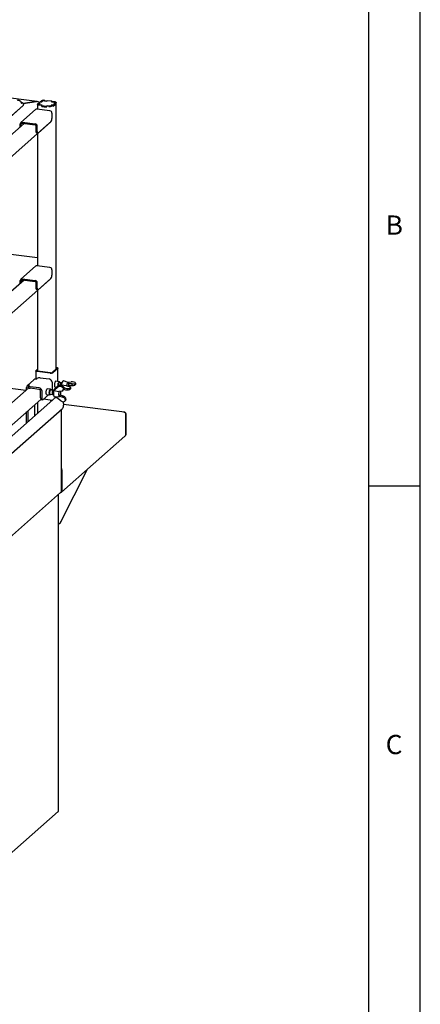
# Paper-space layout 'Layout1' of a CAD drawing. Extents: x 5 to 415, y 5 to 292.
# Drawn here: x 376 to 415, y 149 to 243 of the extents above; entities that cross this region are included whole.
import ezdxf

# ---------------------------------------------------------------- set-up
doc = ezdxf.new("R2010")
doc.units = 0
doc.layers.add('SLD-0', color=179, linetype='CONTINUOUS')
doc.styles.add('SLDTEXTSTYLE0', font='TXT', dxfattribs={"width": 0.75})

psp = doc.layouts.get("Layout1")

# ---------------------------------------------------------------- linework, layer by layer
at = {"layer": 'SLD-0', "color": 179, "linetype": 'CONTINUOUS'}
for p, q in [((415, 5), (415, 292)), ((410, 287), (410, 47.588)), ((378.127, 235.507), (301.435, 245.169)), ((371.582, 230.55), (376.779, 235.132)), ((371.582, 230.526), (376.779, 235.109)), ((376.595, 235.452), (376.592, 235.459)), ((376.662, 235.281), (376.595, 235.452)), ((376.627, 235.398), (376.615, 235.402)), ((376.701, 235.366), (376.627, 235.398)), ((376.663, 235.278), (376.662, 235.281)), ((376.76, 235.33), (376.701, 235.366)), ((376.801, 235.292), (376.76, 235.33)), ((376.779, 235.132), (376.813, 235.171)), ((376.784, 235.31), (378.052, 235.501)), ((378.033, 235.498), (376.784, 235.31)), ((376.824, 235.252), (376.801, 235.292)), ((376.813, 235.171), (376.828, 235.212)), ((376.828, 235.212), (376.824, 235.252)), ((376.829, 235.2), (376.829, 235.224)), ((378.168, 235.22), (378.171, 235.237)), ((378.168, 235.222), (378.168, 234.753)), ((378.175, 235.203), (378.168, 235.22)), ((378.171, 235.237), (378.185, 235.253)), ((378.191, 235.187), (378.175, 235.203)), ((378.185, 235.253), (378.27, 235.328)), ((378.216, 235.172), (378.191, 235.187)), ((378.25, 235.159), (378.216, 235.172)), ((378.29, 235.149), (378.25, 235.159)), ((378.391, 235.312), (378.27, 235.328)), ((378.443, 235.481), (378.273, 235.331)), ((378.273, 235.331), (378.404, 235.314)), ((378.273, 235.327), (378.273, 235.331)), ((378.336, 235.141), (378.29, 235.149)), ((378.298, 235.221), (378.3, 235.229)), ((378.301, 235.212), (378.298, 235.221)), ((378.3, 235.229), (378.306, 235.238)), ((378.309, 235.204), (378.301, 235.212)), ((378.306, 235.238), (378.391, 235.312)), ((378.322, 235.197), (378.309, 235.204)), ((378.319, 235.236), (378.317, 235.227)), ((378.317, 235.228), (378.317, 235.2)), ((378.317, 235.227), (378.321, 235.217)), ((378.326, 235.246), (378.319, 235.236)), ((378.321, 235.217), (378.33, 235.208)), ((378.339, 235.191), (378.322, 235.197)), ((378.404, 235.314), (378.326, 235.246)), ((378.33, 235.208), (378.345, 235.199)), ((378.561, 235.113), (378.336, 235.141)), ((378.359, 235.186), (378.339, 235.191)), ((378.345, 235.199), (378.364, 235.192)), ((378.382, 235.182), (378.359, 235.186)), ((378.364, 235.192), (378.387, 235.186)), ((378.607, 235.153), (378.382, 235.182)), ((378.387, 235.186), (378.414, 235.181)), ((378.391, 235.303), (378.391, 235.312)), ((378.414, 235.181), (378.619, 235.155)), ((378.574, 235.464), (378.443, 235.481)), ((378.446, 235.484), (378.531, 235.558)), ((378.446, 235.484), (378.568, 235.468)), ((378.446, 235.48), (378.446, 235.484)), ((378.561, 235.113), (378.607, 235.153)), ((378.561, 235.019), (378.561, 235.113)), ((378.568, 235.468), (378.653, 235.543)), ((378.568, 235.468), (378.568, 235.465)), ((378.619, 235.155), (378.57, 235.112)), ((378.57, 235.112), (379.019, 235.055)), ((378.57, 235.017), (378.57, 235.112)), ((378.652, 235.533), (378.574, 235.464)), ((378.607, 235.153), (378.607, 235.144)), ((378.82, 235.568), (379.045, 235.54)), ((379.051, 235.536), (378.845, 235.562)), ((378.866, 235.609), (379.091, 235.581)), ((379.019, 235.055), (379.068, 235.099)), ((379.074, 235.095), (379.028, 235.054)), ((379.045, 235.54), (379.091, 235.581)), ((379.045, 235.537), (379.045, 235.54)), ((379.1, 235.579), (379.051, 235.536)), ((379.068, 235.099), (379.274, 235.073)), ((379.068, 235.089), (379.068, 235.099)), ((379.299, 235.066), (379.074, 235.095)), ((379.091, 235.571), (379.091, 235.581)), ((379.549, 235.523), (379.1, 235.579)), ((379.551, 235.166), (379.466, 235.091)), ((379.468, 235.102), (379.545, 235.171)), ((379.5, 235.479), (379.549, 235.523)), ((379.706, 235.453), (379.5, 235.479)), ((379.559, 235.522), (379.513, 235.481)), ((379.513, 235.481), (379.737, 235.453)), ((379.513, 235.481), (379.513, 235.478)), ((379.545, 235.171), (379.676, 235.154)), ((379.545, 235.161), (379.545, 235.171)), ((379.549, 235.513), (379.549, 235.523)), ((379.673, 235.151), (379.551, 235.166)), ((379.559, 235.522), (379.783, 235.493)), ((379.673, 235.151), (379.588, 235.076)), ((379.85, 235.213), (379.673, 235.057)), ((379.673, 235.057), (379.673, 235.151)), ((379.673, 235.06), (379.676, 235.06)), ((379.676, 235.154), (379.846, 235.304)), ((379.676, 235.06), (379.846, 235.209)), ((379.676, 235.06), (379.676, 235.154)), ((379.732, 235.449), (379.706, 235.453)), ((379.715, 235.32), (379.793, 235.389)), ((379.846, 235.304), (379.715, 235.32)), ((379.813, 235.397), (379.728, 235.322)), ((379.728, 235.322), (379.85, 235.307)), ((379.728, 235.319), (379.728, 235.322)), ((379.755, 235.443), (379.732, 235.449)), ((379.737, 235.453), (379.76, 235.449)), ((379.775, 235.436), (379.755, 235.443)), ((379.76, 235.449), (379.78, 235.444)), ((379.789, 235.427), (379.775, 235.436)), ((379.78, 235.444), (379.797, 235.438)), ((379.783, 235.493), (379.829, 235.486)), ((379.799, 235.418), (379.789, 235.427)), ((379.793, 235.389), (379.8, 235.398)), ((379.797, 235.438), (379.81, 235.43)), ((379.802, 235.408), (379.799, 235.418)), ((379.8, 235.398), (379.802, 235.408)), ((379.802, 235.388), (379.802, 235.407)), ((379.81, 235.43), (379.818, 235.422)), ((379.819, 235.405), (379.813, 235.397)), ((379.818, 235.422), (379.821, 235.414)), ((379.821, 235.414), (379.819, 235.405)), ((379.829, 235.486), (379.869, 235.476)), ((379.846, 235.209), (379.846, 235.304)), ((379.846, 235.213), (379.85, 235.213)), ((379.934, 235.382), (379.85, 235.307)), ((379.85, 235.213), (379.85, 235.307)), ((379.869, 235.476), (379.903, 235.463)), ((379.903, 235.463), (379.928, 235.448)), ((379.928, 235.448), (379.944, 235.432)), ((379.948, 235.398), (379.934, 235.382)), ((379.944, 235.432), (379.951, 235.415)), ((379.951, 235.415), (379.948, 235.398)), ((379.951, 209.752), (379.951, 235.412)), ((377.963, 234.723), (376.549, 233.476)), ((379.358, 234.603), (378.095, 234.762)), ((378.561, 235.019), (378.57, 235.027)), ((379.028, 234.96), (378.561, 235.019)), ((378.57, 235.017), (379.019, 234.961)), ((379.019, 234.961), (379.019, 235.055)), ((379.019, 234.961), (379.028, 234.969)), ((379.253, 235.026), (379.028, 235.054)), ((379.028, 234.96), (379.028, 235.054)), ((379.545, 234.39), (379.545, 233.872)), ((368.107, 223.541), (379.324, 233.434)), ((376.861, 233.397), (374.338, 231.173)), ((376.494, 233.074), (376.494, 233.349)), ((376.588, 233.156), (376.588, 233.338)), ((376.681, 233.514), (377.944, 233.355)), ((376.681, 233.42), (377.944, 233.261)), ((379.457, 233.558), (378.219, 232.467)), ((379.347, 233.459), (379.324, 233.434)), ((379.352, 233.465), (379.347, 233.459)), ((378.038, 232.636), (378.038, 233.155)), ((378.039, 232.592), (378.038, 232.636)), ((378.044, 232.552), (378.039, 232.592)), ((378.052, 232.519), (378.044, 232.552)), ((378.063, 232.493), (378.052, 232.519)), ((378.077, 232.475), (378.063, 232.493)), ((378.092, 232.467), (378.077, 232.475)), ((378.095, 232.466), (378.092, 232.467)), ((378.095, 232.466), (378.188, 232.455)), ((378.131, 232.625), (378.131, 233.143)), ((378.131, 232.625), (378.133, 232.58)), ((378.133, 232.58), (378.138, 232.54)), ((378.138, 232.54), (378.146, 232.507)), ((378.146, 232.507), (378.157, 232.481)), ((378.157, 232.481), (378.17, 232.463)), ((378.168, 232.414), (378.168, 219.668)), ((378.17, 232.463), (378.186, 232.455)), ((378.186, 232.455), (378.202, 232.456)), ((378.202, 232.456), (378.219, 232.467)), ((378.168, 220.45), (368.107, 221.718)), ((377.963, 219.638), (376.549, 218.391)), ((379.358, 219.518), (378.095, 219.677)), ((379.545, 219.305), (379.545, 218.787)), ((368.107, 208.456), (379.324, 218.349)), ((376.861, 218.313), (369, 211.379)), ((376.494, 217.989), (376.494, 218.264)), ((376.588, 218.072), (376.588, 218.253)), ((376.681, 218.429), (377.944, 218.27)), ((376.681, 218.335), (377.944, 218.176)), ((378.038, 217.551), (378.038, 218.07)), ((378.131, 217.54), (378.131, 218.058)), ((379.457, 218.473), (378.219, 217.382)), ((379.347, 218.375), (379.324, 218.349)), ((379.352, 218.38), (379.347, 218.375)), ((378.039, 217.507), (378.038, 217.551)), ((378.044, 217.467), (378.039, 217.507)), ((378.052, 217.434), (378.044, 217.467)), ((378.063, 217.408), (378.052, 217.434)), ((378.077, 217.39), (378.063, 217.408)), ((378.092, 217.382), (378.077, 217.39)), ((378.095, 217.381), (378.092, 217.382)), ((378.095, 217.381), (378.188, 217.37)), ((378.131, 217.54), (378.133, 217.495)), ((378.133, 217.495), (378.138, 217.455)), ((378.138, 217.455), (378.146, 217.422)), ((378.146, 217.422), (378.157, 217.396)), ((378.157, 217.396), (378.17, 217.378)), ((378.168, 217.329), (378.168, 209.533)), ((378.17, 217.378), (378.186, 217.37)), ((378.186, 217.37), (378.202, 217.371)), ((378.202, 217.371), (378.219, 217.382)), ((377.99, 209.563), (377.992, 209.577)), ((377.99, 209.566), (377.99, 208.775)), ((377.995, 209.551), (377.99, 209.563)), ((377.992, 209.577), (378.002, 209.589)), ((378.007, 209.538), (377.995, 209.551)), ((378.002, 209.589), (378.168, 209.735)), ((378.027, 209.527), (378.007, 209.538)), ((378.053, 209.517), (378.027, 209.527)), ((378.084, 209.509), (378.053, 209.517)), ((378.119, 209.503), (378.084, 209.509)), ((378.09, 209.565), (378.091, 209.571)), ((378.092, 209.558), (378.09, 209.565)), ((378.091, 209.571), (378.096, 209.577)), ((378.098, 209.552), (378.092, 209.558)), ((378.096, 209.577), (378.168, 209.641)), ((378.108, 209.546), (378.098, 209.552)), ((378.121, 209.541), (378.108, 209.546)), ((379.382, 209.344), (378.119, 209.503)), ((378.137, 209.537), (378.121, 209.541)), ((378.154, 209.534), (378.137, 209.537)), ((379.417, 209.375), (378.154, 209.534)), ((380.023, 209.816), (379.546, 209.395)), ((380.117, 209.804), (379.639, 209.383)), ((379.951, 209.896), (380, 209.89)), ((379.951, 209.86), (379.965, 209.859)), ((379.965, 209.859), (379.983, 209.856)), ((379.983, 209.856), (379.998, 209.852)), ((379.998, 209.852), (380.011, 209.847)), ((380, 209.89), (380.035, 209.884)), ((380.011, 209.847), (380.021, 209.841)), ((380.021, 209.841), (380.027, 209.835)), ((380.028, 209.822), (380.023, 209.816)), ((380.027, 209.835), (380.03, 209.828)), ((380.03, 209.828), (380.028, 209.822)), ((380.035, 209.884), (380.067, 209.876)), ((380.067, 209.876), (380.092, 209.866)), ((380.092, 209.866), (380.112, 209.855)), ((380.112, 209.855), (380.124, 209.842)), ((380.127, 209.816), (380.117, 209.804)), ((380.124, 209.842), (380.13, 209.829)), ((380.13, 209.829), (380.127, 209.816)), ((380.13, 208.542), (380.13, 209.827)), ((377.051, 207.696), (368.471, 208.777)), ((377.814, 208.715), (377.195, 208.169)), ((378.012, 208.773), (378.101, 208.851)), ((378.423, 208.899), (379.288, 208.79)), ((379.853, 208.531), (379.83, 208.486)), ((379.878, 208.561), (379.853, 208.531)), ((379.903, 208.574), (379.878, 208.561)), ((380.263, 208.526), (379.895, 208.572)), ((379.926, 208.57), (379.903, 208.574)), ((379.93, 208.568), (379.926, 208.57)), ((380.229, 208.512), (380.254, 208.525)), ((380.254, 208.525), (380.277, 208.52)), ((380.633, 208.601), (380.603, 208.583)), ((380.661, 208.601), (380.633, 208.601)), ((381.116, 208.455), (380.661, 208.601)), ((377.323, 207.936), (369.93, 201.417)), ((377.113, 207.751), (377.113, 207.98)), ((377.253, 207.875), (377.253, 207.962)), ((377.289, 208.117), (377.292, 208.133)), ((377.289, 208.12), (377.289, 207.978)), ((377.295, 208.101), (377.289, 208.117)), ((377.289, 207.978), (377.289, 207.976)), ((377.289, 207.976), (377.295, 207.959)), ((377.292, 208.133), (377.305, 208.149)), ((377.311, 208.085), (377.295, 208.101)), ((377.295, 207.959), (377.311, 207.944)), ((377.305, 208.149), (377.393, 208.227)), ((377.336, 208.071), (377.311, 208.085)), ((377.311, 207.944), (377.336, 207.93)), ((377.368, 208.059), (377.336, 208.071)), ((377.336, 207.93), (377.368, 207.918)), ((377.407, 208.049), (377.368, 208.059)), ((377.368, 207.918), (377.407, 207.908)), ((377.451, 208.042), (377.407, 208.049)), ((377.407, 207.908), (377.451, 207.9)), ((378.316, 207.933), (377.451, 208.042)), ((378.316, 207.791), (377.451, 207.9)), ((378.456, 206.972), (378.456, 207.632)), ((378.596, 206.955), (378.596, 207.615)), ((378.987, 207.553), (378.996, 207.623)), ((378.996, 207.623), (379.01, 207.689)), ((379.01, 207.689), (379.03, 207.748)), ((379.03, 207.748), (379.052, 207.796)), ((379.052, 207.796), (379.076, 207.83)), ((379.076, 207.83), (379.101, 207.848)), ((379.421, 207.806), (379.1, 207.847)), ((379.101, 207.848), (379.125, 207.848)), ((379.125, 207.848), (379.134, 207.843)), ((379.297, 207.554), (379.309, 207.624)), ((379.309, 207.624), (379.327, 207.687)), ((379.332, 207.574), (379.324, 207.507)), ((379.327, 207.687), (379.349, 207.74)), ((379.346, 207.639), (379.332, 207.574)), ((379.365, 207.695), (379.346, 207.639)), ((379.349, 207.74), (379.374, 207.78)), ((379.388, 207.739), (379.365, 207.695)), ((379.374, 207.78), (379.399, 207.802)), ((379.412, 207.768), (379.388, 207.739)), ((379.399, 207.802), (379.424, 207.806)), ((379.435, 207.779), (379.412, 207.768)), ((379.424, 207.806), (379.446, 207.791)), ((379.457, 207.771), (379.435, 207.779)), ((379.669, 207.7), (379.435, 207.729)), ((379.446, 207.791), (379.451, 207.785)), ((379.468, 207.759), (379.451, 207.785)), ((379.476, 207.746), (379.457, 207.771)), ((379.485, 207.723), (379.476, 207.746)), ((379.569, 208.472), (379.569, 207.812)), ((379.595, 207.594), (379.582, 207.538)), ((379.612, 207.642), (379.595, 207.594)), ((379.632, 207.677), (379.612, 207.642)), ((379.626, 207.59), (379.614, 207.534)), ((379.644, 207.638), (379.626, 207.59)), ((379.653, 207.696), (379.632, 207.677)), ((379.675, 207.686), (379.644, 207.658)), ((379.664, 207.673), (379.644, 207.638)), ((379.673, 207.699), (379.653, 207.696)), ((379.685, 207.692), (379.664, 207.673)), ((379.684, 207.692), (379.673, 207.699)), ((379.7, 207.696), (379.685, 207.692)), ((379.741, 207.69), (379.7, 207.696)), ((379.741, 207.707), (380.148, 208.037)), ((379.813, 207.85), (379.741, 207.707)), ((379.741, 207.707), (379.744, 207.695)), ((379.744, 207.695), (380.218, 207.588)), ((379.77, 207.764), (379.768, 207.76)), ((379.786, 207.796), (379.77, 207.764)), ((379.784, 208.296), (379.779, 208.226)), ((379.779, 208.226), (379.781, 208.162)), ((379.781, 208.162), (379.788, 208.106)), ((379.794, 208.365), (379.784, 208.296)), ((379.788, 208.106), (379.802, 208.061)), ((379.81, 208.43), (379.794, 208.365)), ((379.802, 208.061), (379.82, 208.032)), ((379.83, 208.486), (379.81, 208.43)), ((380.207, 208.154), (379.813, 207.85)), ((379.82, 208.032), (379.842, 208.019)), ((379.826, 208.026), (380.012, 208.003)), ((379.842, 208.019), (379.861, 208.022)), ((380.132, 208.167), (380.135, 208.237)), ((380.135, 208.103), (380.132, 208.167)), ((380.135, 208.237), (380.145, 208.308)), ((380.135, 208.099), (380.135, 208.103)), ((380.145, 208.308), (380.16, 208.376)), ((380.16, 208.376), (380.18, 208.434)), ((380.18, 208.434), (380.204, 208.481)), ((380.204, 208.481), (380.229, 208.512)), ((380.227, 207.581), (380.209, 207.51)), ((380.218, 207.588), (380.227, 207.595)), ((380.491, 207.633), (380.227, 207.595)), ((380.232, 207.596), (380.227, 207.581)), ((380.276, 208.498), (380.252, 208.486)), ((380.298, 208.492), (380.276, 208.498)), ((380.277, 208.52), (380.293, 208.504)), ((380.441, 208.428), (380.277, 208.448)), ((380.311, 208.478), (380.293, 208.504)), ((380.317, 208.468), (380.298, 208.492)), ((380.327, 208.442), (380.317, 208.468)), ((380.437, 208.428), (380.416, 208.418)), ((380.448, 208.414), (380.416, 208.386)), ((380.456, 208.42), (380.437, 208.428)), ((380.468, 208.424), (380.448, 208.414)), ((380.456, 208.42), (380.456, 208.42)), ((380.462, 208.185), (380.468, 208.189)), ((380.495, 208.158), (380.462, 208.185)), ((380.462, 208.185), (380.462, 208.171)), ((380.473, 208.424), (380.468, 208.424)), ((380.954, 208.139), (380.468, 208.189)), ((380.513, 208.419), (380.473, 208.424)), ((380.64, 207.895), (380.685, 207.986)), ((380.64, 207.895), (380.662, 207.768)), ((380.649, 207.73), (380.696, 207.822)), ((380.708, 207.859), (380.662, 207.768)), ((380.753, 207.951), (380.663, 208.023)), ((380.685, 207.986), (380.708, 207.859)), ((380.693, 207.816), (380.7, 207.817)), ((380.695, 207.82), (380.753, 207.781)), ((380.961, 208.134), (380.954, 208.139)), ((380.961, 208.134), (381.201, 208.062)), ((380.965, 208.143), (380.964, 208.133)), ((380.977, 208.221), (380.965, 208.143)), ((380.995, 208.294), (380.977, 208.221)), ((381.017, 208.358), (380.995, 208.294)), ((381.043, 208.408), (381.017, 208.358)), ((381.071, 208.441), (381.043, 208.408)), ((381.062, 208.473), (381.389, 208.512)), ((381.098, 208.456), (381.071, 208.441)), ((381.124, 208.452), (381.098, 208.456)), ((381.147, 208.428), (381.124, 208.452)), ((381.164, 208.386), (381.147, 208.428)), ((381.176, 208.329), (381.164, 208.386)), ((381.164, 208.073), (381.176, 208.15)), ((381.181, 208.261), (381.176, 208.329)), ((381.176, 208.328), (381.182, 208.329)), ((381.176, 208.15), (381.181, 208.227)), ((381.182, 208.159), (381.177, 208.158)), ((381.181, 208.227), (381.181, 208.261)), ((381.483, 208.311), (381.182, 208.329)), ((381.182, 208.159), (381.182, 208.329)), ((381.182, 208.159), (381.483, 208.163)), ((381.266, 207.913), (381.326, 207.966)), ((381.266, 207.781), (381.266, 207.913)), ((381.266, 207.781), (381.326, 207.834)), ((381.326, 207.841), (381.326, 207.973)), ((381.326, 207.966), (381.326, 207.834)), ((381.483, 208.163), (381.483, 208.311)), ((381.812, 208.395), (381.752, 208.342)), ((381.752, 208.21), (381.752, 208.342)), ((381.812, 208.263), (381.752, 208.21)), ((381.812, 208.395), (381.812, 208.263)), ((381.813, 208.27), (381.813, 208.402)), ((371.083, 200.297), (378.484, 206.825)), ((379.626, 206.781), (371.923, 199.987)), ((378.456, 206.972), (378.458, 206.928)), ((378.458, 206.928), (378.463, 206.888)), ((378.463, 206.888), (378.471, 206.854)), ((378.471, 206.854), (378.482, 206.828)), ((378.482, 206.828), (378.495, 206.811)), ((378.495, 206.811), (378.511, 206.803)), ((378.511, 206.803), (378.513, 206.802)), ((378.513, 206.802), (378.654, 206.784)), ((378.598, 206.91), (378.596, 206.955)), ((378.603, 206.87), (378.598, 206.91)), ((378.611, 206.837), (378.603, 206.87)), ((378.622, 206.811), (378.611, 206.837)), ((378.636, 206.793), (378.622, 206.811)), ((378.651, 206.785), (378.636, 206.793)), ((378.668, 206.786), (378.651, 206.785)), ((378.685, 206.797), (378.668, 206.786)), ((379.228, 207.276), (378.685, 206.797)), ((379.382, 206.751), (378.727, 206.834)), ((378.984, 207.485), (378.987, 207.553)), ((378.987, 207.422), (378.984, 207.485)), ((378.996, 207.368), (378.987, 207.422)), ((379.01, 207.328), (378.996, 207.368)), ((379.03, 207.302), (379.01, 207.328)), ((379.052, 207.294), (379.03, 207.302)), ((379.031, 207.301), (379.352, 207.261)), ((379.066, 207.297), (379.052, 207.294)), ((379.29, 207.483), (379.297, 207.554)), ((379.29, 207.415), (379.29, 207.483)), ((379.297, 207.355), (379.29, 207.415)), ((379.309, 207.308), (379.297, 207.355)), ((379.327, 207.276), (379.309, 207.308)), ((379.324, 207.507), (379.322, 207.441)), ((379.322, 207.441), (379.326, 207.382)), ((379.326, 207.382), (379.337, 207.334)), ((379.349, 207.261), (379.327, 207.276)), ((379.337, 207.334), (379.353, 207.3)), ((379.374, 207.265), (379.349, 207.261)), ((379.353, 207.3), (379.373, 207.284)), ((379.373, 207.284), (379.396, 207.286)), ((379.387, 207.274), (379.374, 207.265)), ((379.385, 207.332), (379.619, 207.303)), ((379.387, 207.274), (379.41, 207.295)), ((379.396, 207.286), (379.42, 207.306)), ((379.42, 207.306), (379.435, 207.326)), ((379.575, 207.479), (379.573, 207.422)), ((379.573, 207.422), (379.578, 207.372)), ((379.582, 207.538), (379.575, 207.479)), ((379.578, 207.372), (379.589, 207.333)), ((379.589, 207.333), (379.605, 207.309)), ((379.59, 207.393), (379.6, 207.359)), ((379.6, 207.359), (379.605, 207.349)), ((379.606, 207.475), (379.605, 207.418)), ((379.605, 207.418), (379.61, 207.368)), ((379.605, 207.349), (379.629, 207.315)), ((379.605, 207.309), (379.624, 207.303)), ((379.614, 207.534), (379.606, 207.475)), ((379.624, 207.303), (379.637, 207.307)), ((379.928, 207.044), (379.639, 206.79)), ((379.65, 207.299), (379.691, 207.294)), ((379.7, 207.218), (379.715, 207.16)), ((379.715, 207.16), (379.735, 207.116)), ((379.735, 207.116), (379.76, 207.089)), ((379.76, 207.089), (379.787, 207.08)), ((379.787, 207.08), (379.789, 207.08)), ((379.789, 207.08), (380.266, 207.108)), ((380.391, 206.683), (379.875, 207.085)), ((380.195, 207.433), (380.189, 207.355)), ((380.189, 207.355), (380.189, 207.281)), ((380.189, 207.281), (380.196, 207.216)), ((380.209, 207.51), (380.195, 207.433)), ((380.196, 207.216), (380.21, 207.164)), ((380.21, 207.164), (380.23, 207.128)), ((380.23, 207.128), (380.253, 207.11)), ((380.253, 207.11), (380.28, 207.112)), ((380.28, 207.112), (380.308, 207.133)), ((380.312, 207.125), (380.305, 207.13)), ((380.308, 207.133), (380.335, 207.172)), ((380.312, 207.125), (380.371, 207.242)), ((380.312, 207.125), (380.598, 207.034)), ((380.335, 207.172), (380.346, 207.195)), ((380.366, 207.246), (380.371, 207.242)), ((380.649, 207.136), (380.371, 207.242)), ((380.598, 207.034), (380.649, 207.136)), ((380.825, 206.86), (380.871, 206.951)), ((380.848, 206.733), (380.825, 206.86)), ((380.835, 206.695), (380.881, 206.787)), ((380.894, 206.824), (380.848, 206.733)), ((380.894, 206.824), (380.871, 206.951)), ((368.849, 195.614), (380.534, 205.919)), ((377.253, 204.688), (377.253, 205.739)), ((377.872, 206.285), (377.872, 205.234)), ((378.168, 206.546), (378.168, 205.495)), ((380.477, 198.007), (380.477, 205.87)), ((380.572, 205.965), (380.534, 205.919)), ((380.604, 206.026), (380.572, 205.965)), ((380.628, 206.101), (380.604, 206.026)), ((380.625, 206.596), (380.639, 206.507)), ((380.644, 206.19), (380.628, 206.101)), ((380.639, 206.507), (380.649, 206.395)), ((380.651, 206.288), (380.644, 206.19)), ((380.649, 206.395), (380.651, 206.288)), ((386.515, 205.605), (380.651, 206.344)), ((377.113, 204.564), (377.113, 205.615)), ((386.635, 205.457), (386.635, 203.397)), ((386.665, 205.483), (386.638, 205.46)), ((386.638, 205.46), (386.638, 203.4)), ((386.665, 205.483), (386.665, 203.423)), ((380.479, 197.907), (386.577, 203.284)), ((386.635, 203.397), (386.634, 203.397)), ((386.638, 203.4), (386.635, 203.4)), ((386.665, 203.423), (386.638, 203.4)), ((380.414, 195.034), (382.961, 200.095)), ((380.477, 200.078), (380.504, 200.05)), ((380.477, 200.027), (380.504, 200.05)), ((380.504, 200.05), (380.504, 197.99)), ((380.507, 200.053), (380.507, 197.993)), ((410, 198.5), (415, 198.5)), ((369.65, 188.38), (380.387, 197.849)), ((380.176, 197.659), (380.181, 197.665)), ((380.181, 197.665), (380.182, 197.669)), ((380.183, 167.218), (380.183, 197.669)), ((380.477, 197.967), (380.464, 197.969)), ((380.477, 198.007), (380.477, 197.967)), ((380.477, 197.967), (380.504, 197.99)), ((380.504, 197.994), (380.507, 197.993)), ((380.507, 197.993), (380.508, 197.993)), ((380.183, 194.815), (380.379, 194.989)), ((367.438, 155.933), (380.149, 167.143)), ((380.181, 167.212), (380.176, 167.206)), ((380.183, 167.218), (380.181, 167.212))]:
    psp.add_line(p, q, dxfattribs=at)
for centre, radius, start, end in [((376.709, 235.207), 0.12, 305.50626, 357.04584), ((378.771, 235.106), 0.512, 79.22613, 117.8883), ((378.79, 235.272), 0.295, 79.22613, 117.8883), ((378.773, 235.317), 0.256, 79.22613, 117.8883), ((379.348, 235.529), 0.512, 259.22613, 297.8883), ((379.329, 235.363), 0.295, 259.22613, 297.8883), ((379.347, 235.318), 0.256, 259.22613, 297.8883), ((378.072, 234.597), 0.167, 81.84159, 130.66121), ((379.327, 234.386), 0.218, 1.05871, 81.76054), ((376.657, 233.353), 0.163, 81.39863, 181.42061), ((376.669, 233.34), 0.0814, 81.39863, 181.42061), ((377.913, 233.139), 0.218, 1.05871, 81.76054), ((377.928, 233.153), 0.109, 1.05871, 81.76054), ((379.054, 233.841), 0.492, 324.93094, 3.59311), ((378.072, 219.512), 0.167, 81.84159, 130.66121), ((379.327, 219.301), 0.218, 1.05871, 81.76054), ((376.657, 218.269), 0.163, 81.39863, 181.42061), ((376.669, 218.255), 0.0814, 81.39863, 181.42061), ((377.913, 218.054), 0.218, 1.05871, 81.76054), ((377.928, 218.068), 0.109, 1.05871, 81.76054), ((379.054, 218.756), 0.492, 324.93094, 3.59311), ((377.977, 208.525), 0.25, 81.84159, 130.66121), ((378.331, 208.416), 0.492, 79.22613, 117.8883), ((379.241, 208.466), 0.328, 1.05871, 81.76054), ((379.455, 209.731), 0.394, 259.22613, 297.8883), ((379.454, 209.569), 0.197, 259.22613, 297.8883), ((381.147, 208.175), 0.68, 143.1107, 178.78323), ((377.357, 207.986), 0.244, 81.39863, 181.42061), ((377.379, 207.964), 0.126, 135.64019, 180.92586), ((378.269, 207.608), 0.328, 1.05871, 81.76054), ((378.292, 207.629), 0.164, 1.05871, 81.76054), ((378.844, 207.814), 0.725, 351.96263, 359.80868), ((379.927, 207.462), 0.344, 145.30432, 191.48339), ((380.735, 207.366), 1.045, 161.91656, 188.12348), ((380.706, 208.186), 0.544, 146.56879, 186.71496), ((380.727, 208.198), 0.381, 144.72114, 180.58156), ((379.619, 207.504), 0.791, 336.99267, 8.41448), ((380.687, 208.199), 0.329, 145.32194, 180.92704), ((380.758, 208.194), 0.381, 144.70479, 180.38188), ((379.455, 207.138), 0.394, 259.22613, 297.8883), ((379.681, 207.363), 0.0714, 176.41699, 244.37256)]:
    psp.add_arc(centre, radius, start, end, dxfattribs=at)
for centre, major_axis, ratio, start_param, end_param in [((378.033, 235.201), (0.164, 0.282), 0.740394, 6.182338, 6.949173), ((378.052, 235.218), (0.332, 0.04), 0.844229, 0.476436, 1.469564), ((381.513, 208.413), (0.3, -0.012), 0.346177, 6.221056, 8.291889), ((380.378, 207.858), (0.275, -0.121), 0.700225, 0.726995, 2.797828), ((380.431, 207.964), (0.261, -0.148), 0.673652, 0.794294, 2.865127), ((380.378, 207.858), (0.275, -0.121), 0.700225, 5.415821, 6.439457), ((380.431, 207.964), (0.261, -0.148), 0.673652, 0.031834, 0.223571), ((381.026, 207.984), (0.3, -0.012), 0.346177, 3.5795, 5.650333), ((381.026, 207.83), (0.3, 0.012), 0.319557, 3.553067, 5.6239), ((381.026, 207.984), (0.3, -0.012), 0.346177, 6.221056, 7.244692), ((381.026, 207.83), (0.3, 0.012), 0.319557, 6.194624, 6.270629), ((381.513, 208.413), (0.3, -0.012), 0.346177, 4.626698, 5.650333), ((381.513, 208.259), (0.3, 0.012), 0.319557, 4.600265, 5.6239), ((381.513, 208.259), (0.3, 0.012), 0.319557, 6.194624, 6.270629), ((380.564, 206.823), (0.275, -0.121), 0.700225, 4.368624, 6.439457), ((380.564, 206.823), (0.275, -0.121), 0.700225, 0.726995, 1.75063), ((380.617, 206.929), (0.261, -0.148), 0.673652, 0.794294, 1.81793), ((380.617, 206.929), (0.261, -0.148), 0.673652, 0.031834, 0.223571)]:
    psp.add_ellipse(centre, major_axis=major_axis, ratio=ratio, start_param=start_param, end_param=end_param, dxfattribs=at)
for points, knots in [([(376.589, 235.462), (376.585, 235.47), (376.575, 235.491), (376.544, 235.519), (376.498, 235.548), (376.436, 235.574), (376.363, 235.596), (376.295, 235.61), (376.251, 235.616), (376.236, 235.618)], [0, 0, 0, 0, 0.089192, 0.23223, 0.395879, 0.570933, 0.743336, 0.912801, 1, 1, 1, 1]), ([(386.634, 203.397), (386.63, 203.378), (386.622, 203.34), (386.598, 203.301), (386.579, 203.288), (386.576, 203.286)], [0, 0, 0, 0, 0.453077, 0.906252, 1, 1, 1, 1]), ([(380.507, 200.053), (380.508, 200.075), (380.508, 200.119), (380.488, 200.156), (380.477, 200.174)], [0, 0, 0, 0, 0.502786, 1, 1, 1, 1]), ([(380.387, 197.85), (380.388, 197.85), (380.416, 197.868), (380.452, 197.923), (380.469, 197.98), (380.477, 198.007)], [0, 0, 0, 0, 0.0190152, 0.5288355, 1, 1, 1, 1]), ([(380.418, 197.887), (380.424, 197.887), (380.444, 197.884), (380.474, 197.9), (380.501, 197.93), (380.51, 197.965), (380.508, 197.987), (380.508, 197.993)], [0, 0, 0, 0, 0.095792, 0.360398, 0.625003, 0.889608, 1, 1, 1, 1]), ([(380.42, 195.086), (380.422, 195.07), (380.425, 195.051), (380.414, 195.037), (380.412, 195.035)], [0, 0, 0, 0, 0.824808, 1, 1, 1, 1])]:
    psp.add_open_spline(points, degree=3, knots=knots, dxfattribs=at)
for points in [[(386.665, 205.483), (386.651, 205.504), (386.625, 205.544), (386.576, 205.587), (386.52, 205.609), (386.481, 205.604), (386.462, 205.601)], [(386.462, 205.601), (386.483, 205.599), (386.526, 205.593), (386.581, 205.558), (386.622, 205.51), (386.63, 205.475), (386.635, 205.457)], [(380.379, 194.988), (380.391, 195.002), (380.415, 195.029), (380.419, 195.067), (380.42, 195.086)], [(380.148, 167.142), (380.156, 167.151), (380.172, 167.169), (380.175, 167.193), (380.176, 167.206)]]:
    psp.add_open_spline(points, degree=3, dxfattribs=at)

# ---------------------------------------------------------------- texts
at = {"layer": 'SLD-0', "color": 179, "char_height": 1.852, "attachment_point": 1, "style": 'SLDTEXTSTYLE0'}
for s, insert in [('B', (411.667, 224.529)), ('B', (411.667, 224.529)), ('C', (411.667, 174.529)), ('C', (411.667, 174.529))]:
    psp.add_mtext(s, dxfattribs=dict(at, insert=insert))

doc.saveas('drawing.dxf')
